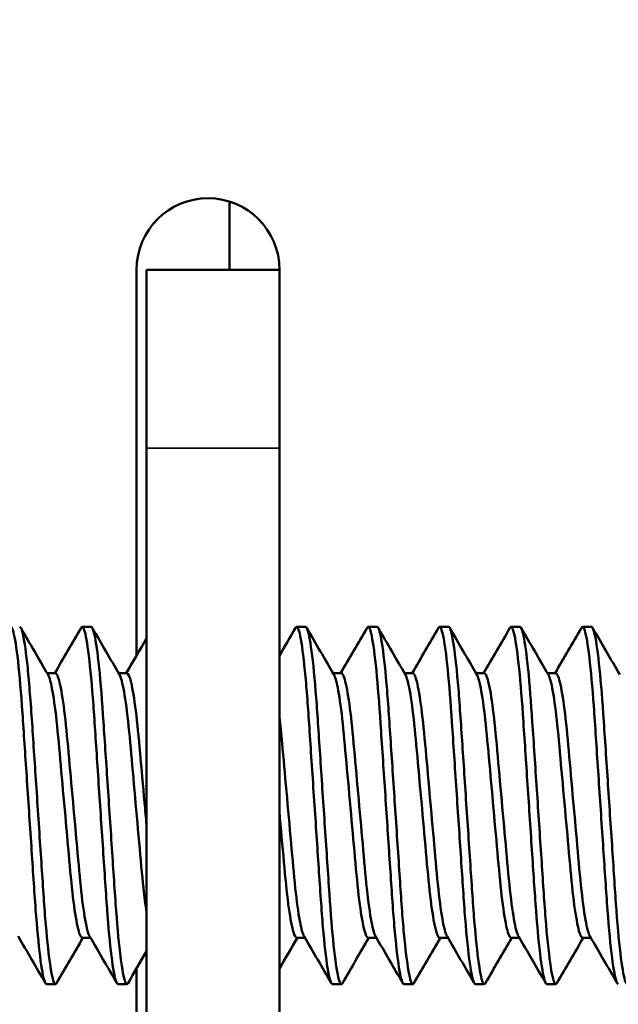
# Model space of a CAD drawing. Units: inches. Extents: x 13.8 to 85.6, y 8.6 to 43.
# Drawn here: x 17.6 to 18, y 14.9 to 15.5 of the extents above; entities that cross this region are included whole.
import ezdxf

# ---------------------------------------------------------------- set-up
doc = ezdxf.new("R2010")
doc.units = ezdxf.units.IN
doc.header["$MEASUREMENT"] = 0
for name, color, linetype, lineweight in [('Dimension (ANSI)', 7, 'Continuous', 25), ('Visible (ANSI)', 7, 'Continuous', 50), ('Visible Narrow (ANSI)', 7, 'Continuous', 35)]:
    doc.layers.add(name, color=color, linetype=linetype, lineweight=lineweight)
doc.styles.add('Ross DEFAULT-ANSI', font='arial.ttf')
doc.dimstyles.new('Ross Fabrication Imperial-ANSI', dxfattribs={"dimtxt": 0.5, "dimasz": 0.098425, "dimexe": 0.125, "dimexo": 0.0625, "dimgap": 0.031496, "dimtad": 0, "dimtih": 1, "dimtoh": 1, "dimrnd": 1e-08, "dimzin": 0, "dimdsep": 46, "dimtxsty": 'Ross DEFAULT-ANSI', "dimcen": 0.09, "dimdle": 0.393701, "dimclrd": 179, "dimclre": 179, "dimclrt": 179, "dimadec": 0, "dimazin": 0, "dimtfac": 0.24, "dimtofl": 0, "dimtmove": 0, "dimatfit": 3, "dimfxl": 1, "dimtolj": 1, "dimtzin": 4, "dimlwd": 25, "dimlwe": 25, "dimarcsym": 0})

# ---------------------------------------------------------------- blocks, each defined once
blk = doc.blocks.new('*D7')
at = {"layer": 'Defpoints', "color": 0, "linetype": 'Continuous', "transparency": 16777216}
for p in [(19.48755, 17.70979), (14.15772, 11.08094), (19.48755, 11.08094)]:
    blk.add_point(p, dxfattribs=at)
at = {"layer": 'Dimension (ANSI)', "color": 179, "linetype": 'Continuous', "lineweight": 25, "true_color": 0x262658, "transparency": 16777216}
for p, q in [((19.42505, 17.70979), (14.03272, 17.70979)), ((14.15772, 17.61136), (14.15772, 15.07761)), ((14.15772, 11.17937), (14.15772, 13.71312)), ((19.42505, 11.08094), (14.03272, 11.08094))]:
    blk.add_line(p, q, dxfattribs=at)
at = {"layer": 'Dimension (ANSI)', "color": 179, "linetype": 'Continuous', "true_color": 0x262658, "transparency": 16777216}
for points in [[(14.14131, 17.61136), (14.17412, 17.61136), (14.15772, 17.70979)], [(14.14131, 11.17937), (14.17412, 11.17937), (14.15772, 11.08094)]]:
    blk.add_solid(points, dxfattribs=at)
at = {"layer": 'Dimension (ANSI)', "color": 179, "linetype": 'Continuous', "lineweight": 25, "true_color": 0x262658, "transparency": 16777216, "insert": (14.15772, 14.39537), "char_height": 0.5, "attachment_point": 5, "rotation": 90, "style": 'Ross DEFAULT-ANSI'}
blk.add_mtext('\\A1;6.63', dxfattribs=at)

msp = doc.modelspace()

# ---------------------------------------------------------------- linework, layer by layer
at = {"layer": 'Visible (ANSI)'}
for p, q in [((17.76755, 15.42264), (17.76755, 15.37494)), ((17.70255, 15.10495), (17.70255, 15.37494)), ((17.80255, 15.37494), (17.70955, 15.37494)), ((17.70955, 15.24994), (17.70955, 15.37494)), ((17.80255, 15.37494), (17.80255, 15.24994)), ((17.70955, 15.24994), (17.70955, 14.74994)), ((17.80255, 15.24994), (17.80255, 14.74994)), ((17.6708, 15.12494), (17.66455, 15.12494)), ((17.8208, 15.12494), (17.81455, 15.12494)), ((17.8708, 15.12494), (17.86455, 15.12494)), ((17.9208, 15.12494), (17.91455, 15.12494)), ((17.9708, 15.12494), (17.96455, 15.12494)), ((18.0208, 15.12494), (18.01455, 15.12494)), ((17.64007, 15.09247), (17.6458, 15.09247)), ((17.69007, 15.09247), (17.6958, 15.09247)), ((17.84007, 15.09247), (17.8458, 15.09247)), ((17.89007, 15.09247), (17.8958, 15.09247)), ((17.94007, 15.09247), (17.9458, 15.09247)), ((17.99007, 15.09247), (17.9958, 15.09247)), ((17.66455, 14.90742), (17.67028, 14.90742)), ((17.81455, 14.90742), (17.82028, 14.90742)), ((17.86455, 14.90742), (17.87028, 14.90742)), ((17.91455, 14.90742), (17.92028, 14.90742)), ((17.96455, 14.90742), (17.97028, 14.90742)), ((18.01455, 14.90742), (18.02028, 14.90742)), ((17.70255, 14.47494), (17.70255, 14.88591)), ((17.6458, 14.87494), (17.63955, 14.87494)), ((17.6958, 14.87494), (17.68955, 14.87494)), ((17.8458, 14.87494), (17.83955, 14.87494)), ((17.8958, 14.87494), (17.88955, 14.87494)), ((17.9458, 14.87494), (17.93955, 14.87494)), ((17.9958, 14.87494), (17.98955, 14.87494))]:
    msp.add_line(p, q, dxfattribs=at)
msp.add_arc((17.75255, 15.37494), 0.05, 0, 180, dxfattribs=at)
for points, knots in [([(17.61377, 15.12425), (17.61465, 15.12577), (17.61547, 15.12478), (17.61744, 15.11741), (17.61853, 15.11047), (17.62071, 15.09108), (17.62177, 15.07874), (17.62366, 15.05097), (17.62465, 15.03596), (17.62677, 15.00405), (17.62788, 14.98742), (17.63001, 14.95547), (17.63095, 14.94044), (17.63291, 14.9141), (17.63396, 14.90298), (17.63614, 14.88546), (17.63725, 14.87943), (17.63873, 14.87552), (17.63914, 14.87494), (17.63955, 14.87494)], [16.211501, 16.211501, 16.211501, 16.211501, 16.322222, 16.322222, 16.446503, 16.446503, 16.573042, 16.573042, 16.694065, 16.694065, 16.819664, 16.819664, 16.944363, 16.944363, 17.066766, 17.066766, 17.193995, 17.193995, 17.247004, 17.247004, 17.247004, 17.247004]), ([(17.64659, 14.87563), (17.64607, 14.87473), (17.64556, 14.87471), (17.64403, 14.8773), (17.64294, 14.88227), (17.64076, 14.89794), (17.63968, 14.90834), (17.63767, 14.9333), (17.63679, 14.9476), (17.63471, 14.97881), (17.63359, 14.99547), (17.63144, 15.02786), (17.63041, 15.0433), (17.62848, 15.07225), (17.62747, 15.08536), (17.6253, 15.10649), (17.6242, 15.11439), (17.62231, 15.12304), (17.62156, 15.12494), (17.62081, 15.12494)], [32.390454, 32.390454, 32.390454, 32.390454, 32.456736, 32.456736, 32.583361, 32.583361, 32.70666, 32.70666, 32.829467, 32.829467, 32.956088, 32.956088, 33.077942, 33.077942, 33.204976, 33.204976, 33.329888, 33.329888, 33.42637, 33.42637, 33.42637, 33.42637]), ([(17.66376, 15.12425), (17.6645, 15.12554), (17.6652, 15.12503), (17.66699, 15.1197), (17.66807, 15.11361), (17.67025, 15.09577), (17.67133, 15.08407), (17.67328, 15.05728), (17.6742, 15.04262), (17.6763, 15.01118), (17.6774, 14.99465), (17.67957, 14.96212), (17.68057, 14.94646), (17.6825, 14.91902), (17.68353, 14.90735), (17.68569, 14.88848), (17.6868, 14.88165), (17.68845, 14.87597), (17.68899, 14.87494), (17.68954, 14.87494)], [18.21479, 18.21479, 18.21479, 18.21479, 18.308364, 18.308364, 18.431837, 18.431837, 18.558281, 18.558281, 18.678998, 18.678998, 18.803828, 18.803828, 18.930689, 18.930689, 19.05246, 19.05246, 19.178995, 19.178995, 19.249709, 19.249709, 19.249709, 19.249709]), ([(17.69659, 14.87563), (17.69593, 14.87449), (17.6953, 14.87477), (17.69359, 14.87905), (17.69248, 14.88492), (17.6903, 14.90219), (17.68924, 14.9132), (17.68727, 14.93933), (17.68634, 14.95425), (17.68422, 14.98609), (17.68311, 15.00272), (17.68098, 15.03472), (17.67998, 15.0498), (17.6781, 15.07774), (17.67704, 15.0902), (17.67486, 15.10986), (17.67377, 15.11696), (17.67205, 15.12363), (17.67143, 15.12494), (17.67081, 15.12494)], [30.384247, 30.384247, 30.384247, 30.384247, 30.467549, 30.467549, 30.595009, 30.595009, 30.717628, 30.717628, 30.842072, 30.842072, 30.967911, 30.967911, 31.08914, 31.08914, 31.215798, 31.215798, 31.340325, 31.340325, 31.420686, 31.420686, 31.420686, 31.420686]), ([(17.81375, 15.12425), (17.81409, 15.12484), (17.81442, 15.12505), (17.81572, 15.12443), (17.81679, 15.12067), (17.81897, 15.10713), (17.82006, 15.0976), (17.82211, 15.07422), (17.823, 15.06069), (17.82502, 15.03036), (17.82613, 15.01374), (17.82831, 14.98098), (17.82937, 14.96513), (17.83135, 14.93544), (17.83226, 14.92191), (17.83438, 14.89901), (17.83549, 14.88992), (17.83763, 14.87795), (17.83863, 14.87494), (17.83955, 14.87494)], [24.223638, 24.223638, 24.223638, 24.223638, 24.266116, 24.266116, 24.392555, 24.392555, 24.516623, 24.516623, 24.637926, 24.637926, 24.765417, 24.765417, 24.888057, 24.888057, 25.01214, 25.01214, 25.138015, 25.138015, 25.258922, 25.258922, 25.258922, 25.258922]), ([(17.84658, 14.87563), (17.84648, 14.87547), (17.84638, 14.87533), (17.8453, 14.87412), (17.84433, 14.87628), (17.84218, 14.88689), (17.84107, 14.89519), (17.83896, 14.91648), (17.83802, 14.92909), (17.83609, 14.95798), (17.83502, 14.9741), (17.83284, 15.00681), (17.83175, 15.02307), (17.82971, 15.05368), (17.82883, 15.06776), (17.82679, 15.09281), (17.82568, 15.10335), (17.82351, 15.11836), (17.82246, 15.12291), (17.82125, 15.12476), (17.82102, 15.12494), (17.82078, 15.12494)], [24.367669, 24.367669, 24.367669, 24.367669, 24.379757, 24.379757, 24.505906, 24.505906, 24.631252, 24.631252, 24.75223, 24.75223, 24.87892, 24.87892, 25.002921, 25.002921, 25.124792, 25.124792, 25.25219, 25.25219, 25.37476, 25.37476, 25.404484, 25.404484, 25.404484, 25.404484]), ([(17.86377, 15.12425), (17.86397, 15.12461), (17.86417, 15.12483), (17.86534, 15.12531), (17.86636, 15.12242), (17.86853, 15.11045), (17.86963, 15.10158), (17.87172, 15.07932), (17.87262, 15.0663), (17.87459, 15.0368), (17.87568, 15.0205), (17.87786, 14.98778), (17.87893, 14.97168), (17.88094, 14.94147), (17.88183, 14.92763), (17.88391, 14.90349), (17.88502, 14.89357), (17.88718, 14.87985), (17.88821, 14.87596), (17.88929, 14.875), (17.88942, 14.87494), (17.88955, 14.87494)], [26.22871, 26.22871, 26.22871, 26.22871, 26.254421, 26.254421, 26.380988, 26.380988, 26.505724, 26.505724, 26.626637, 26.626637, 26.753233, 26.753233, 26.8766, 26.8766, 26.9992, 26.9992, 27.125899, 27.125899, 27.247825, 27.247825, 27.264574, 27.264574, 27.264574, 27.264574]), ([(17.89658, 14.87563), (17.89634, 14.87523), (17.89612, 14.87501), (17.89493, 14.87473), (17.89389, 14.87781), (17.89172, 14.89011), (17.89062, 14.89912), (17.88854, 14.92161), (17.88764, 14.93474), (17.88567, 14.96439), (17.88458, 14.98073), (17.8824, 15.01344), (17.88133, 15.0295), (17.87932, 15.05961), (17.87843, 15.07339), (17.87634, 15.0973), (17.87523, 15.10705), (17.87308, 15.12044), (17.87205, 15.12416), (17.871, 15.12491), (17.8709, 15.12494), (17.87079, 15.12494)], [22.360501, 22.360501, 22.360501, 22.360501, 22.389792, 22.389792, 22.516544, 22.516544, 22.641338, 22.641338, 22.762489, 22.762489, 22.889277, 22.889277, 23.012697, 23.012697, 23.135741, 23.135741, 23.26248, 23.26248, 23.384451, 23.384451, 23.397909, 23.397909, 23.397909, 23.397909]), ([(17.91377, 15.12425), (17.91383, 15.12437), (17.9139, 15.12448), (17.91496, 15.12585), (17.91592, 15.12388), (17.91806, 15.11368), (17.91917, 15.10554), (17.92128, 15.08453), (17.92224, 15.07203), (17.92415, 15.04331), (17.92523, 15.02725), (17.92741, 14.99455), (17.92849, 14.97825), (17.93054, 14.94754), (17.93142, 14.93339), (17.93345, 14.90809), (17.93456, 14.89739), (17.93674, 14.88203), (17.93779, 14.8773), (17.93904, 14.87517), (17.9393, 14.87494), (17.93956, 14.87494)], [28.233156, 28.233156, 28.233156, 28.233156, 28.241739, 28.241739, 28.367282, 28.367282, 28.492649, 28.492649, 28.613554, 28.613554, 28.74012, 28.74012, 28.864152, 28.864152, 28.985731, 28.985731, 29.113172, 29.113172, 29.235775, 29.235775, 29.269015, 29.269015, 29.269015, 29.269015]), ([(17.94659, 14.87563), (17.94619, 14.87494), (17.94579, 14.87477), (17.94444, 14.87601), (17.94341, 14.87994), (17.94127, 14.89357), (17.94018, 14.90325), (17.93814, 14.9269), (17.93726, 14.94055), (17.93522, 14.97103), (17.93412, 14.98766), (17.93193, 15.02037), (17.93088, 15.03616), (17.92891, 15.06574), (17.92798, 15.0792), (17.92586, 15.10182), (17.92475, 15.11072), (17.92265, 15.12213), (17.92169, 15.12494), (17.9208, 15.12494)], [20.351567, 20.351567, 20.351567, 20.351567, 20.402641, 20.402641, 20.524773, 20.524773, 20.648961, 20.648961, 20.770691, 20.770691, 20.898294, 20.898294, 21.02105, 21.02105, 21.145799, 21.145799, 21.271773, 21.271773, 21.389012, 21.389012, 21.389012, 21.389012]), ([(17.96377, 15.12425), (17.96469, 15.12584), (17.96555, 15.12468), (17.96759, 15.1166), (17.9687, 15.10926), (17.97084, 15.08955), (17.97186, 15.07756), (17.97375, 15.04965), (17.97478, 15.03386), (17.97696, 15.00127), (17.97805, 14.98481), (17.98013, 14.95363), (17.98103, 14.93917), (17.98301, 14.91295), (17.9841, 14.90162), (17.98628, 14.88467), (17.98735, 14.87906), (17.98877, 14.87547), (17.98916, 14.87494), (17.98955, 14.87494)], [30.238881, 30.238881, 30.238881, 30.238881, 30.354857, 30.354857, 30.481197, 30.481197, 30.6028, 30.6028, 30.729393, 30.729393, 30.85403, 30.85403, 30.975029, 30.975029, 31.101659, 31.101659, 31.224922, 31.224922, 31.275462, 31.275462, 31.275462, 31.275462]), ([(17.99659, 14.87563), (17.99606, 14.87471), (17.99554, 14.87471), (17.99403, 14.87736), (17.99297, 14.88213), (17.99079, 14.89757), (17.98968, 14.90831), (17.98765, 14.93365), (17.98677, 14.94782), (17.98472, 14.97855), (17.98363, 14.99486), (17.98146, 15.02755), (17.98039, 15.04361), (17.97847, 15.07228), (17.97751, 15.08476), (17.9754, 15.10572), (17.97429, 15.11382), (17.97237, 15.1229), (17.97159, 15.12494), (17.97081, 15.12494)], [18.343983, 18.343983, 18.343983, 18.343983, 18.411657, 18.411657, 18.534483, 18.534483, 18.662159, 18.662159, 18.783895, 18.783895, 18.908152, 18.908152, 19.034915, 19.034915, 19.156022, 19.156022, 19.281615, 19.281615, 19.381597, 19.381597, 19.381597, 19.381597]), ([(18.01376, 15.12425), (18.01453, 15.12559), (18.01525, 15.12499), (18.01711, 15.11916), (18.01822, 15.11265), (18.02039, 15.0943), (18.02143, 15.08285), (18.02337, 15.05585), (18.02435, 15.04044), (18.0265, 15.00814), (18.0276, 14.99156), (18.02971, 14.95993), (18.03066, 14.94513), (18.03258, 14.91794), (18.03366, 14.90598), (18.03584, 14.88751), (18.03692, 14.88107), (18.03851, 14.87586), (18.03902, 14.87494), (18.03954, 14.87494)], [32.24407, 32.24407, 32.24407, 32.24407, 32.34134, 32.34134, 32.468198, 32.468198, 32.590266, 32.590266, 32.716259, 32.716259, 32.841447, 32.841447, 32.962272, 32.962272, 33.088803, 33.088803, 33.212647, 33.212647, 33.279624, 33.279624, 33.279624, 33.279624]), ([(18.04659, 14.87563), (18.04592, 14.87447), (18.04528, 14.87478), (18.04358, 14.87913), (18.04251, 14.88478), (18.04033, 14.90179), (18.03924, 14.91315), (18.03727, 14.93941), (18.03637, 14.95389), (18.03429, 14.98509), (18.03319, 15.00155), (18.03102, 15.03413), (18.02998, 15.04991), (18.02809, 15.07778), (18.02707, 15.08975), (18.02493, 15.10941), (18.02382, 15.11672), (18.02207, 15.12359), (18.02144, 15.12494), (18.02081, 15.12494)], [16.33418, 16.33418, 16.33418, 16.33418, 16.419137, 16.419137, 16.542638, 16.542638, 16.669484, 16.669484, 16.790677, 16.790677, 16.915554, 16.915554, 17.042365, 17.042365, 17.164198, 17.164198, 17.29078, 17.29078, 17.372534, 17.372534, 17.372534, 17.372534]), ([(17.64063, 15.09151), (17.64087, 15.0911), (17.64112, 15.09054), (17.64241, 15.08701), (17.6435, 15.08189), (17.64568, 15.06758), (17.64675, 15.05845), (17.64865, 15.0379), (17.64963, 15.02677), (17.65176, 15.00312), (17.65287, 14.9908), (17.655, 14.9671), (17.65594, 14.95596), (17.65791, 14.93642), (17.65896, 14.92817), (17.66115, 14.91519), (17.66226, 14.91072), (17.66373, 14.90784), (17.66414, 14.90742), (17.66455, 14.90742)], [-24.1792571, -24.1792571, -24.1792571, -24.1792571, -24.1569267, -24.1569267, -24.0645867, -24.0645867, -23.9705787, -23.9705787, -23.8807104, -23.8807104, -23.7874814, -23.7874814, -23.6949186, -23.6949186, -23.6040087, -23.6040087, -23.5095405, -23.5095405, -23.4704145, -23.4704145, -23.4704145, -23.4704145]), ([(17.66971, 14.90838), (17.66911, 14.90941), (17.66848, 14.91129), (17.66675, 14.91845), (17.66565, 14.9251), (17.66357, 14.94171), (17.66267, 14.95142), (17.66069, 14.97337), (17.6596, 14.98548), (17.65741, 15.00973), (17.65634, 15.02165), (17.65433, 15.04399), (17.65344, 15.0542), (17.65135, 15.07194), (17.65024, 15.07919), (17.64808, 15.08912), (17.64705, 15.09189), (17.646, 15.09244), (17.6459, 15.09247), (17.64579, 15.09247)], [-14.6708464, -14.6708464, -14.6708464, -14.6708464, -14.6152269, -14.6152269, -14.5225709, -14.5225709, -14.4326734, -14.4326734, -14.3385601, -14.3385601, -14.2469066, -14.2469066, -14.1556246, -14.1556246, -14.061548, -14.061548, -13.971008, -13.971008, -13.9610579, -13.9610579, -13.9610579, -13.9610579]), ([(17.69063, 15.09151), (17.69075, 15.09129), (17.69088, 15.09103), (17.69204, 15.08841), (17.69312, 15.08382), (17.69531, 15.07045), (17.69639, 15.06171), (17.69833, 15.04176), (17.69926, 15.03085), (17.70137, 15.00749), (17.70247, 14.99522), (17.70464, 14.97116), (17.70563, 14.95964), (17.70753, 14.9398), (17.70853, 14.9315), (17.70955, 14.92484)], [-22.6943278, -22.6943278, -22.6943278, -22.6943278, -22.6824668, -22.6824668, -22.5907381, -22.5907381, -22.4968968, -22.4968968, -22.4073243, -22.4073243, -22.3146363, -22.3146363, -22.2208432, -22.2208432, -22.1337945, -22.1337945, -22.1337945, -22.1337945]), ([(17.70955, 14.98607), (17.70907, 14.99133), (17.70859, 14.99666), (17.70704, 15.01391), (17.70598, 15.02567), (17.704, 15.04768), (17.70308, 15.05771), (17.70096, 15.07468), (17.69985, 15.08141), (17.69771, 15.09025), (17.69671, 15.09247), (17.6958, 15.09247)], [-15.8576558, -15.8576558, -15.8576558, -15.8576558, -15.8167597, -15.8167597, -15.7255774, -15.7255774, -15.6333951, -15.6333951, -15.5398568, -15.5398568, -15.450301, -15.450301, -15.450301, -15.450301]), ([(17.84062, 15.09151), (17.84146, 15.09008), (17.84234, 15.08706), (17.84432, 15.07714), (17.84541, 15.06969), (17.84744, 15.05167), (17.84832, 15.04131), (17.85038, 15.01844), (17.85149, 15.0061), (17.85367, 14.98196), (17.85471, 14.97038), (17.85666, 14.94869), (17.85763, 14.93886), (17.85978, 14.92266), (17.86089, 14.91646), (17.86287, 14.90913), (17.86371, 14.90742), (17.86454, 14.90742)], [-18.2366216, -18.2366216, -18.2366216, -18.2366216, -18.16018, -18.16018, -18.0684857, -18.0684857, -17.977984, -17.977984, -17.8838358, -17.8838358, -17.79323, -17.79323, -17.7000569, -17.7000569, -17.6071865, -17.6071865, -17.528734, -17.528734, -17.528734, -17.528734]), ([(17.86972, 14.90838), (17.86968, 14.90843), (17.86965, 14.90849), (17.86861, 14.91043), (17.86754, 14.91457), (17.86535, 14.92712), (17.86426, 14.93552), (17.86228, 14.95495), (17.86138, 14.96568), (17.8593, 14.9888), (17.8582, 15.00101), (17.85602, 15.02517), (17.85499, 15.03686), (17.85309, 15.05754), (17.85207, 15.06641), (17.84992, 15.08098), (17.84881, 15.0864), (17.84706, 15.09147), (17.84644, 15.09247), (17.84581, 15.09247)], [-20.6161967, -20.6161967, -20.6161967, -20.6161967, -20.6131346, -20.6131346, -20.5215726, -20.5215726, -20.4275199, -20.4275199, -20.3376663, -20.3376663, -20.245099, -20.245099, -20.1510727, -20.1510727, -20.0606617, -20.0606617, -19.9667203, -19.9667203, -19.9063069, -19.9063069, -19.9063069, -19.9063069]), ([(17.89062, 15.09151), (17.89134, 15.09028), (17.89209, 15.08788), (17.89394, 15.07943), (17.89504, 15.07239), (17.8971, 15.05509), (17.89798, 15.04508), (17.9, 15.02261), (17.90111, 15.0103), (17.9033, 14.986), (17.90436, 14.97425), (17.90634, 14.95223), (17.90726, 14.9422), (17.90938, 14.92522), (17.91049, 14.91849), (17.91263, 14.90964), (17.91363, 14.90742), (17.91455, 14.90742)], [-16.7524092, -16.7524092, -16.7524092, -16.7524092, -16.6866556, -16.6866556, -16.5943734, -16.5943734, -16.5042117, -16.5042117, -16.4094218, -16.4094218, -16.3182065, -16.3182065, -16.2260003, -16.2260003, -16.1324277, -16.1324277, -16.0427711, -16.0427711, -16.0427711, -16.0427711]), ([(17.91972, 14.90838), (17.91958, 14.90862), (17.91944, 14.9089), (17.91827, 14.9116), (17.91718, 14.91625), (17.915, 14.9297), (17.91392, 14.93848), (17.91198, 14.95849), (17.91105, 14.96942), (17.90894, 14.99281), (17.90783, 15.00509), (17.90567, 15.02911), (17.90468, 15.0406), (17.90274, 15.06075), (17.9017, 15.0693), (17.89954, 15.08304), (17.89842, 15.08796), (17.89682, 15.09181), (17.89631, 15.09247), (17.8958, 15.09247)], [-22.1012517, -22.1012517, -22.1012517, -22.1012517, -22.0883968, -22.0883968, -21.9965806, -21.9965806, -21.9026929, -21.9026929, -21.813074, -21.813074, -21.7203037, -21.7203037, -21.626604, -21.626604, -21.5360635, -21.5360635, -21.4419849, -21.4419849, -21.3929946, -21.3929946, -21.3929946, -21.3929946]), ([(17.94063, 15.09151), (17.94123, 15.09048), (17.94186, 15.08861), (17.94359, 15.08145), (17.94469, 15.07481), (17.94677, 15.0582), (17.94767, 15.04849), (17.94965, 15.02654), (17.95074, 15.01443), (17.95293, 14.99018), (17.954, 14.97827), (17.95601, 14.95592), (17.9569, 14.94571), (17.95899, 14.92796), (17.9601, 14.92071), (17.96226, 14.91077), (17.96329, 14.90801), (17.96434, 14.90745), (17.96445, 14.90742), (17.96455, 14.90742)], [-15.2630438, -15.2630438, -15.2630438, -15.2630438, -15.2074674, -15.2074674, -15.1147758, -15.1147758, -15.0248469, -15.0248469, -14.9306996, -14.9306996, -14.8390106, -14.8390106, -14.7477002, -14.7477002, -14.653587, -14.653587, -14.5630116, -14.5630116, -14.5529983, -14.5529983, -14.5529983, -14.5529983]), ([(17.96971, 14.90838), (17.96946, 14.90881), (17.9692, 14.9094), (17.9679, 14.91303), (17.9668, 14.91819), (17.96462, 14.93259), (17.96356, 14.94175), (17.96166, 14.96236), (17.96068, 14.97351), (17.95854, 14.99719), (17.95743, 15.00952), (17.9553, 15.03318), (17.95437, 15.04428), (17.9524, 15.06375), (17.95134, 15.07197), (17.94916, 15.08487), (17.94805, 15.08929), (17.94659, 15.09207), (17.94619, 15.09247), (17.94579, 15.09247)], [-23.5872799, -23.5872799, -23.5872799, -23.5872799, -23.5639384, -23.5639384, -23.4714731, -23.4714731, -23.3773813, -23.3773813, -23.2874067, -23.2874067, -23.19406, -23.19406, -23.1015376, -23.1015376, -23.0105198, -23.0105198, -22.9159387, -22.9159387, -22.8778398, -22.8778398, -22.8778398, -22.8778398]), ([(17.99064, 15.09151), (17.99112, 15.09068), (17.99162, 15.08929), (17.99321, 15.08339), (17.99432, 15.07718), (17.99643, 15.06129), (17.99737, 15.05189), (17.9993, 15.03041), (18.00038, 15.01843), (18.00257, 14.99418), (18.00365, 14.98214), (18.00569, 14.9595), (18.00657, 14.9491), (18.00862, 14.93066), (18.00973, 14.92294), (18.01191, 14.91201), (18.01296, 14.90874), (18.01414, 14.90753), (18.01435, 14.90742), (18.01456, 14.90742)], [-13.7755681, -13.7755681, -13.7755681, -13.7755681, -13.7307406, -13.7307406, -13.6378113, -13.6378113, -13.5480679, -13.5480679, -13.454054, -13.454054, -13.3620744, -13.3620744, -13.2715384, -13.2715384, -13.1770879, -13.1770879, -13.0861927, -13.0861927, -13.0663525, -13.0663525, -13.0663525, -13.0663525]), ([(18.0197, 14.90838), (18.01935, 14.90899), (18.01899, 14.9099), (18.01755, 14.91449), (18.01645, 14.92013), (18.01428, 14.93539), (18.01325, 14.94491), (18.01135, 14.96607), (18.01032, 14.97743), (18.00817, 15.00134), (18.00706, 15.01369), (18.00496, 15.03699), (18.00406, 15.04774), (18.00206, 15.06655), (18.00099, 15.07442), (17.9988, 15.08648), (17.99769, 15.0904), (17.99636, 15.09226), (17.99607, 15.09247), (17.99579, 15.09247)], [-25.0734377, -25.0734377, -25.0734377, -25.0734377, -25.0406018, -25.0406018, -24.9482307, -24.9482307, -24.8544876, -24.8544876, -24.7642852, -24.7642852, -24.6705603, -24.6705603, -24.579099, -24.579099, -24.4877696, -24.4877696, -24.3928535, -24.3928535, -24.3653582, -24.3653582, -24.3653582, -24.3653582]), ([(17.81972, 14.90838), (17.81877, 14.91), (17.81776, 14.91366), (17.81567, 14.92502), (17.8146, 14.93283), (17.81259, 14.95151), (17.8117, 14.9622), (17.8096, 14.98543), (17.80849, 14.99778), (17.80633, 15.02174), (17.80531, 15.03313), (17.80377, 15.05014), (17.80317, 15.05626), (17.80254, 15.06178)], [-19.127892, -19.127892, -19.127892, -19.127892, -19.0412821, -19.0412821, -18.949808, -18.949808, -18.8584341, -18.8584341, -18.7645517, -18.7645517, -18.674198, -18.674198, -18.6172004, -18.6172004, -18.6172004, -18.6172004]), ([(17.80255, 14.99439), (17.80264, 14.99336), (17.80273, 14.99233), (17.80393, 14.97908), (17.805, 14.96719), (17.80696, 14.94542), (17.80798, 14.93577), (17.81016, 14.92036), (17.81126, 14.91466), (17.81311, 14.9087), (17.81382, 14.90742), (17.81454, 14.90742)], [-19.3695878, -19.3695878, -19.3695878, -19.3695878, -19.3616867, -19.3616867, -19.2677326, -19.2677326, -19.1730619, -19.1730619, -19.0805246, -19.0805246, -19.0125561, -19.0125561, -19.0125561, -19.0125561])]:
    msp.add_open_spline(points, degree=3, knots=knots, dxfattribs=at)
for points in [[(17.62158, 15.12425), (17.62792, 15.11334), (17.63426, 15.10242), (17.64062, 15.09151)], [(17.64528, 15.09247), (17.65145, 15.10306), (17.65761, 15.11365), (17.66377, 15.12425)], [(17.67158, 15.12425), (17.67792, 15.11334), (17.68426, 15.10242), (17.69062, 15.09151)], [(17.80255, 15.10495), (17.80629, 15.11138), (17.81003, 15.11782), (17.81377, 15.12425)], [(17.82158, 15.12425), (17.82792, 15.11334), (17.83426, 15.10242), (17.84062, 15.09151)], [(17.84528, 15.09247), (17.85145, 15.10306), (17.85761, 15.11365), (17.86377, 15.12425)], [(17.87158, 15.12425), (17.87792, 15.11334), (17.88426, 15.10242), (17.89062, 15.09151)], [(17.89528, 15.09247), (17.90145, 15.10306), (17.90761, 15.11365), (17.91377, 15.12425)], [(17.92158, 15.12425), (17.92792, 15.11334), (17.93426, 15.10242), (17.94062, 15.09151)], [(17.94528, 15.09247), (17.95145, 15.10306), (17.95761, 15.11365), (17.96377, 15.12425)], [(17.97158, 15.12425), (17.97792, 15.11334), (17.98426, 15.10242), (17.99062, 15.09151)], [(17.99528, 15.09247), (18.00145, 15.10306), (18.00761, 15.11365), (18.01377, 15.12425)], [(18.02158, 15.12425), (18.02792, 15.11334), (18.03426, 15.10242), (18.04062, 15.09151)], [(17.69528, 15.09247), (17.70004, 15.10064), (17.7048, 15.10881), (17.70955, 15.11699)], [(17.63877, 14.87563), (17.63243, 14.88655), (17.62608, 14.89747), (17.61972, 14.90838)], [(17.66507, 14.90742), (17.65889, 14.89683), (17.65273, 14.88624), (17.64658, 14.87563)], [(17.68877, 14.87563), (17.68243, 14.88655), (17.67608, 14.89747), (17.66972, 14.90838)], [(17.81507, 14.90742), (17.81089, 14.90025), (17.80671, 14.89308), (17.80255, 14.88591)], [(17.83877, 14.87563), (17.83243, 14.88655), (17.82608, 14.89747), (17.81972, 14.90838)], [(17.86507, 14.90742), (17.85889, 14.89683), (17.85273, 14.88624), (17.84658, 14.87563)], [(17.88877, 14.87563), (17.88243, 14.88655), (17.87608, 14.89747), (17.86972, 14.90838)], [(17.91507, 14.90742), (17.90889, 14.89683), (17.90273, 14.88624), (17.89658, 14.87563)], [(17.93877, 14.87563), (17.93243, 14.88655), (17.92608, 14.89747), (17.91972, 14.90838)], [(17.96507, 14.90742), (17.95889, 14.89683), (17.95273, 14.88624), (17.94658, 14.87563)], [(17.98877, 14.87563), (17.98243, 14.88655), (17.97608, 14.89747), (17.96972, 14.90838)], [(18.01507, 14.90742), (18.00889, 14.89683), (18.00273, 14.88624), (17.99658, 14.87563)], [(18.03877, 14.87563), (18.03243, 14.88655), (18.02608, 14.89747), (18.01972, 14.90838)], [(17.70955, 14.89795), (17.70522, 14.89051), (17.7009, 14.88307), (17.69658, 14.87563)]]:
    msp.add_open_spline(points, degree=3, dxfattribs=at)
at = {"layer": 'Visible Narrow (ANSI)'}
msp.add_line((17.70955, 15.24994), (17.80255, 15.24994), dxfattribs=at)

# ---------------------------------------------------------------- dimensions: what is measured, and where the dimension line sits
at = {"layer": 'Dimension (ANSI)', "color": 179, "linetype": 'Continuous', "lineweight": 25, "true_color": 0x262658}
dim = msp.add_linear_dim(base=(14.15772, 11.08094), p1=(19.48755, 17.70979), p2=(19.48755, 11.08094), angle=90, dimstyle='Ross Fabrication Imperial-ANSI', override={"dimgap": 0.031496, "dimtih": 0, "dimtoh": 0, "dimdec": 2, "dimtol": 0, "dimlim": 0, "dimtp": 0, "dimtm": 0, "dimtdec": 2, "dimatfit": 1}, dxfattribs=at)
dim.commit()
dim.dimension.update_dxf_attribs({"geometry": '*D7', "text_midpoint": (14.15772, 14.39537), "dimtype": 160})

doc.saveas('drawing.dxf')
